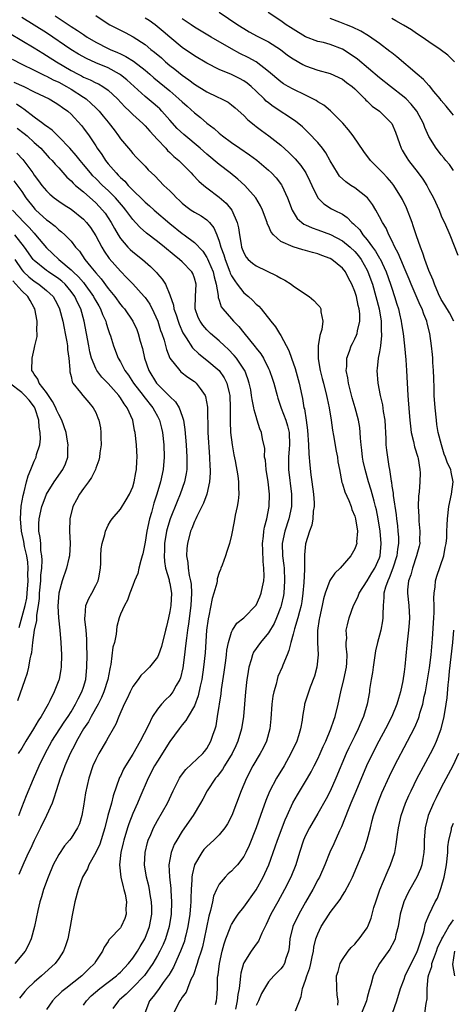
# Model space of a CAD drawing. Units: inches. Extents: x 2616000 to 2619000, y 1518000 to 1521000.
# Drawn here: x 2618233 to 2618303, y 1518482 to 1518642 of the extents above; entities that cross this region are included whole.
import ezdxf

# ---------------------------------------------------------------- set-up
doc = ezdxf.new("R2010")
doc.units = ezdxf.units.IN
doc.header["$MEASUREMENT"] = 0
doc.layers.add('LD26161518_2ft', color=254, linetype='Continuous')

msp = doc.modelspace()

# ---------------------------------------------------------------- linework, layer by layer
at = {"layer": 'LD26161518_2ft'}
for points, elevation in [([(2618265.03, 1518643.03), (2618268.03, 1518641), (2618269, 1518640.39), (2618269.87, 1518639.87), (2618271.16, 1518639.16), (2618273, 1518638.21), (2618274.94, 1518637), (2618276.1, 1518636.1), (2618277, 1518635.46), (2618278.56, 1518634.56), (2618279, 1518634.33), (2618281, 1518633.65), (2618283, 1518633.11), (2618285, 1518632.19), (2618285.66, 1518631.66), (2618286.55, 1518631), (2618287, 1518630.6), (2618288.63, 1518629), (2618288.8, 1518628.8), (2618289, 1518628.63), (2618289.82, 1518627.82), (2618290.98, 1518627), (2618293, 1518625.02), (2618293.59, 1518623.6), (2618294.23, 1518621.77), (2618294.48, 1518621), (2618294.67, 1518620.67), (2618295, 1518620.15), (2618295.43, 1518619.43), (2618295.71, 1518619), (2618297.28, 1518617), (2618298, 1518616), (2618298.66, 1518615), (2618299, 1518614.35), (2618299.76, 1518613), (2618300.66, 1518611), (2618301, 1518610.09), (2618301.34, 1518609.34), (2618301.52, 1518609), (2618302.4, 1518607), (2618303.7, 1518603.7)], 7952), ([(2618303, 1518617.38), (2618302.35, 1518618.35), (2618301.76, 1518619), (2618301.44, 1518619.44), (2618301, 1518619.94), (2618300.56, 1518620.56), (2618300.2, 1518621), (2618299, 1518622.91), (2618298.34, 1518624.34), (2618298.11, 1518625), (2618297.04, 1518627), (2618296.14, 1518628.14), (2618295.3, 1518629), (2618295, 1518629.27), (2618292.77, 1518631), (2618291, 1518632.4), (2618287.43, 1518635.43), (2618286.26, 1518636.26), (2618285, 1518637.04), (2618283, 1518637.8), (2618281.9, 1518638.1), (2618281, 1518638.3), (2618279, 1518639.02), (2618277, 1518640.26), (2618276.57, 1518640.57), (2618275.88, 1518641), (2618275, 1518641.66), (2618272.97, 1518643)], 7950), ([(2618264.4, 1518482.4), (2618264.55, 1518483), (2618264.61, 1518483.39), (2618264.72, 1518485), (2618264.76, 1518486.76), (2618264.79, 1518487), (2618264.83, 1518487.17), (2618265.06, 1518489), (2618265.51, 1518491), (2618265.81, 1518492.19), (2618266.09, 1518493), (2618266.77, 1518494.77), (2618266.88, 1518495.12), (2618267, 1518495.33), (2618267.64, 1518496.36), (2618268.1, 1518497), (2618269, 1518498.13), (2618271, 1518500.94), (2618272.15, 1518503), (2618272.43, 1518503.57), (2618273.06, 1518505), (2618274.09, 1518507.91), (2618274.44, 1518509), (2618275.71, 1518512.29), (2618276.03, 1518513), (2618276.97, 1518515.03), (2618277.69, 1518516.31), (2618279.34, 1518519), (2618279.94, 1518520.06), (2618280.43, 1518521), (2618281, 1518522.15), (2618281.39, 1518523), (2618281.87, 1518524.13), (2618282.28, 1518525), (2618283.13, 1518527), (2618283.59, 1518528.41), (2618283.82, 1518529), (2618284.31, 1518531), (2618284.73, 1518533), (2618285.2, 1518535), (2618285.62, 1518537), (2618285.68, 1518537.68), (2618285.75, 1518539), (2618285.61, 1518540.39), (2618285.61, 1518541), (2618285.68, 1518541.68), (2618285.61, 1518543), (2618285.83, 1518543.83), (2618286.07, 1518545), (2618286.8, 1518547), (2618287, 1518547.37), (2618287.53, 1518548.47), (2618287.69, 1518549), (2618289, 1518551), (2618289.75, 1518552.25), (2618290.23, 1518553), (2618291, 1518554.68), (2618291.11, 1518555), (2618291.25, 1518557), (2618291.08, 1518559), (2618290.77, 1518561), (2618290.49, 1518562.49), (2618290.37, 1518563), (2618290.12, 1518563.88), (2618289.67, 1518565.67), (2618289.22, 1518567), (2618288.66, 1518569), (2618288.37, 1518570.37), (2618288.26, 1518571), (2618288.15, 1518572.15), (2618288.03, 1518573), (2618287.91, 1518574.09), (2618287.87, 1518575), (2618287.79, 1518575.79), (2618287.58, 1518577), (2618287.06, 1518579), (2618286.59, 1518580.59), (2618285.96, 1518583), (2618285.85, 1518583.85), (2618285.61, 1518585), (2618285.68, 1518585.68), (2618285.71, 1518587), (2618286.14, 1518588.14), (2618286.42, 1518589), (2618286.61, 1518589.39), (2618287, 1518590.15), (2618287.27, 1518590.73), (2618287.37, 1518591), (2618287.43, 1518591.43), (2618287.82, 1518593), (2618287.81, 1518594.19), (2618287.71, 1518595), (2618287.55, 1518595.55), (2618287.25, 1518597), (2618287, 1518597.82), (2618286.51, 1518599), (2618285.99, 1518599.99), (2618285.47, 1518601), (2618285, 1518601.61), (2618283.28, 1518603), (2618283, 1518603.16), (2618281.63, 1518603.63), (2618281, 1518603.9), (2618280.11, 1518604.11), (2618279, 1518604.47), (2618278.57, 1518604.57), (2618277, 1518605.02), (2618275, 1518605.91), (2618273.8, 1518607), (2618273.43, 1518607.43), (2618273, 1518608.46), (2618272.81, 1518608.81), (2618272.77, 1518609), (2618272.02, 1518611), (2618271.7, 1518611.7), (2618270.94, 1518613), (2618269.16, 1518615), (2618268.02, 1518616.02), (2618266.79, 1518617), (2618265, 1518618.38), (2618263, 1518620.05), (2618261.92, 1518621), (2618259.25, 1518623.25), (2618258.22, 1518624.22), (2618257, 1518625.54), (2618255.73, 1518627), (2618255.36, 1518627.36), (2618255, 1518627.71), (2618254.31, 1518628.31), (2618253, 1518629.4), (2618250.06, 1518632.06), (2618249, 1518632.9), (2618248.86, 1518633), (2618247, 1518634.02), (2618245, 1518634.85), (2618243.51, 1518635.51), (2618242.22, 1518636.22), (2618240.98, 1518637), (2618237, 1518639.68), (2618235, 1518640.95), (2618233, 1518642.17)], 7962), ([(2618238.44, 1518642.44), (2618241, 1518640.72), (2618242.06, 1518640.06), (2618243, 1518639.4), (2618243.25, 1518639.25), (2618243.61, 1518639), (2618245, 1518638.18), (2618247, 1518637.17), (2618247.36, 1518637), (2618248.52, 1518636.52), (2618249, 1518636.27), (2618249.87, 1518635.87), (2618251.1, 1518635.1), (2618253, 1518633.67), (2618253.79, 1518633), (2618254.43, 1518632.43), (2618257, 1518630.29), (2618258.49, 1518629), (2618259, 1518628.5), (2618259.8, 1518627.8), (2618261, 1518626.72), (2618261.97, 1518625.97), (2618263, 1518625.06), (2618264.18, 1518624.18), (2618265, 1518623.44), (2618265.25, 1518623.25), (2618265.55, 1518623), (2618267, 1518621.92), (2618268.34, 1518621), (2618269.94, 1518619.94), (2618271.09, 1518619.09), (2618273, 1518617.48), (2618273.5, 1518617), (2618274.23, 1518616.23), (2618275.1, 1518615.1), (2618275.16, 1518615), (2618276.09, 1518613), (2618276.83, 1518611), (2618277, 1518610.7), (2618277.65, 1518609.65), (2618278.39, 1518609), (2618278.73, 1518608.73), (2618279, 1518608.62), (2618280.1, 1518608.1), (2618281, 1518607.81), (2618283.05, 1518607.05), (2618285, 1518606.03), (2618286.22, 1518605), (2618287, 1518604.27), (2618287.58, 1518603.58), (2618288.01, 1518603), (2618289, 1518601.26), (2618289.13, 1518601), (2618289.84, 1518599), (2618290.42, 1518597), (2618290.92, 1518595), (2618291.25, 1518593), (2618291.29, 1518591.29), (2618291.32, 1518591), (2618291.33, 1518590.67), (2618291.14, 1518589), (2618291, 1518588.04), (2618290.8, 1518587), (2618290.63, 1518585.37), (2618290.56, 1518585), (2618290.7, 1518583), (2618291.09, 1518581), (2618291.46, 1518579.46), (2618291.6, 1518578.4), (2618291.84, 1518577), (2618292.03, 1518573.97), (2618292.04, 1518573), (2618292.13, 1518572.13), (2618292.52, 1518569.48), (2618292.62, 1518569), (2618292.87, 1518567.13), (2618292.92, 1518566.92), (2618293, 1518566.32), (2618293.19, 1518565.19), (2618293.21, 1518564.79), (2618293.68, 1518561.68), (2618293.75, 1518561), (2618293.9, 1518559.9), (2618293.99, 1518559), (2618294.06, 1518558.06), (2618294.05, 1518557), (2618293.9, 1518556.1), (2618293.8, 1518555), (2618293.18, 1518553), (2618292.56, 1518551.44), (2618292.32, 1518551), (2618291.95, 1518549.95), (2618291.71, 1518549), (2618291.72, 1518548.28), (2618291.59, 1518547), (2618291.54, 1518545.54), (2618291.56, 1518545), (2618291.5, 1518544.5), (2618291.22, 1518543), (2618291, 1518542.16), (2618290.67, 1518541), (2618290.35, 1518539.65), (2618289.96, 1518537), (2618289.87, 1518536.13), (2618289.66, 1518535), (2618289.4, 1518533.4), (2618289.35, 1518533), (2618288.99, 1518531.01), (2618288.41, 1518529), (2618287.96, 1518528.04), (2618287.56, 1518527), (2618287, 1518525.9), (2618286.04, 1518523.96), (2618285.61, 1518523), (2618283.94, 1518519), (2618283, 1518516.93), (2618282.34, 1518515.66), (2618281, 1518513.31), (2618279.62, 1518511), (2618279, 1518509.77), (2618278.67, 1518509), (2618278.01, 1518507), (2618277.41, 1518505), (2618276.63, 1518503), (2618275.61, 1518501), (2618274.49, 1518499), (2618273.39, 1518497), (2618272.64, 1518495.36), (2618272.45, 1518495), (2618271.92, 1518493.92), (2618271.38, 1518492.62), (2618271, 1518492.13), (2618270.21, 1518491), (2618269, 1518489.12), (2618268.95, 1518489), (2618268.52, 1518487.48), (2618268.45, 1518487), (2618268.42, 1518486.42), (2618268.22, 1518485), (2618268.02, 1518483.98), (2618267.93, 1518483), (2618267.63, 1518481.63)], 7960), ([(2618245, 1518642.52), (2618247, 1518641.16), (2618247.28, 1518641), (2618249.75, 1518639.75), (2618251.06, 1518639.06), (2618253, 1518637.79), (2618253.95, 1518637), (2618254.54, 1518636.54), (2618255.63, 1518635.63), (2618256.33, 1518635), (2618257, 1518634.42), (2618257.81, 1518633.81), (2618259, 1518632.82), (2618260.09, 1518632.09), (2618261, 1518631.39), (2618263, 1518630.15), (2618264.67, 1518629.33), (2618265.38, 1518629), (2618266.44, 1518628.44), (2618267, 1518628.04), (2618267.57, 1518627.57), (2618269, 1518626.31), (2618269.63, 1518625.63), (2618270.39, 1518625), (2618270.72, 1518624.72), (2618271, 1518624.53), (2618271.87, 1518623.87), (2618273.04, 1518623.04), (2618275, 1518621.48), (2618276.3, 1518620.3), (2618277.3, 1518619.3), (2618278.23, 1518618.23), (2618279.06, 1518617), (2618279.69, 1518615.69), (2618280, 1518615), (2618281, 1518613), (2618281.98, 1518611.98), (2618283.22, 1518611.22), (2618283.62, 1518611), (2618285, 1518610.31), (2618285.78, 1518609.78), (2618286.49, 1518609), (2618286.79, 1518608.79), (2618287.78, 1518607.78), (2618288.29, 1518607), (2618289, 1518606.18), (2618289.86, 1518605), (2618290.36, 1518604.36), (2618291, 1518603.2), (2618291.08, 1518603.08), (2618292.08, 1518601), (2618292.8, 1518599), (2618293, 1518598.33), (2618293.44, 1518597), (2618293.79, 1518595.79), (2618294.05, 1518595), (2618294.22, 1518594.22), (2618294.53, 1518593), (2618294.58, 1518592.58), (2618294.84, 1518591), (2618295.04, 1518589), (2618295.25, 1518586.75), (2618295.39, 1518585), (2618295.61, 1518581), (2618295.8, 1518578.2), (2618295.89, 1518577), (2618296, 1518576), (2618296.13, 1518575), (2618296.49, 1518573.51), (2618296.67, 1518572.67), (2618297.19, 1518571), (2618297.24, 1518570.76), (2618297.55, 1518569), (2618297.56, 1518568.44), (2618297.53, 1518567), (2618297.4, 1518565.4), (2618297.31, 1518564.69), (2618297.27, 1518563), (2618297.38, 1518561.38), (2618297.37, 1518561), (2618297.39, 1518560.61), (2618297.55, 1518559), (2618297.5, 1518557.5), (2618297.51, 1518557), (2618297.42, 1518556.58), (2618296.99, 1518555), (2618296.32, 1518553), (2618296.06, 1518551.94), (2618295.69, 1518551), (2618295.53, 1518549.53), (2618295.51, 1518549), (2618295.74, 1518547), (2618295.85, 1518545), (2618295.81, 1518544.19), (2618295.7, 1518543), (2618295.52, 1518541.52), (2618295.45, 1518540.55), (2618295.12, 1518537.12), (2618295, 1518536.22), (2618294.78, 1518534.78), (2618294.4, 1518533), (2618294.05, 1518531.95), (2618293.82, 1518531), (2618292.99, 1518529), (2618291.99, 1518527), (2618290.9, 1518525), (2618289.85, 1518523), (2618288.88, 1518521), (2618287.15, 1518516.85), (2618286.35, 1518515), (2618285.9, 1518513.9), (2618284.83, 1518511.17), (2618284.51, 1518510.51), (2618283.59, 1518508.41), (2618282.96, 1518507.04), (2618282.14, 1518505), (2618281.25, 1518503), (2618281, 1518502.56), (2618280.19, 1518501), (2618279, 1518498.95), (2618277.9, 1518497), (2618276.97, 1518495.03), (2618276.48, 1518493), (2618276.37, 1518491.63), (2618276.26, 1518491), (2618275.82, 1518489.82), (2618275.58, 1518489), (2618275.36, 1518488.64), (2618275, 1518488.16), (2618273.85, 1518487), (2618273, 1518486.06), (2618272.33, 1518485), (2618271.85, 1518484.15), (2618271.37, 1518483), (2618271, 1518482.21)], 7958), ([(2618277.36, 1518481.36), (2618278.01, 1518483), (2618278.32, 1518483.68), (2618278.5, 1518485), (2618279, 1518486.35), (2618279.19, 1518487), (2618279.68, 1518488.32), (2618279.85, 1518489), (2618280.1, 1518490.1), (2618280.28, 1518491), (2618280.36, 1518491.64), (2618280.69, 1518493), (2618281, 1518493.82), (2618281.56, 1518495), (2618282.82, 1518497), (2618283, 1518497.28), (2618284.62, 1518499.38), (2618285, 1518500.03), (2618285.4, 1518500.6), (2618286.16, 1518502.16), (2618286.6, 1518503), (2618287.34, 1518504.66), (2618288.31, 1518507), (2618288.5, 1518507.5), (2618289, 1518509), (2618289.52, 1518511), (2618289.83, 1518512.17), (2618290.02, 1518513), (2618290.7, 1518515), (2618291.37, 1518516.63), (2618292.63, 1518519.37), (2618293.44, 1518521), (2618295.54, 1518525), (2618296.7, 1518527.3), (2618297.3, 1518528.7), (2618297.41, 1518529), (2618297.55, 1518529.55), (2618298.02, 1518531), (2618298.26, 1518532.26), (2618298.43, 1518533), (2618299.09, 1518536.91), (2618299.36, 1518539), (2618299.6, 1518541.6), (2618299.79, 1518545), (2618299.83, 1518545.83), (2618299.84, 1518547), (2618299.81, 1518548.19), (2618299.85, 1518549), (2618300.01, 1518550.01), (2618300.09, 1518551), (2618300.28, 1518551.72), (2618301.4, 1518555), (2618301.65, 1518556.35), (2618301.82, 1518557), (2618301.91, 1518557.91), (2618301.93, 1518559), (2618301.99, 1518559.99), (2618302, 1518561), (2618302.25, 1518563), (2618302.65, 1518565), (2618302.93, 1518567), (2618302.59, 1518568.59), (2618302.56, 1518569), (2618302.01, 1518570.01), (2618301.72, 1518571), (2618301.49, 1518571.49), (2618301.03, 1518573), (2618300.51, 1518575), (2618300.3, 1518576.3), (2618300.21, 1518577), (2618300.01, 1518579), (2618299.88, 1518581), (2618299.83, 1518582.17), (2618299.8, 1518583.8), (2618299.75, 1518585), (2618299.66, 1518586.34), (2618299.64, 1518587), (2618299.6, 1518587.6), (2618299.45, 1518589), (2618299.16, 1518591), (2618298.71, 1518592.71), (2618298.66, 1518593), (2618298.16, 1518594.16), (2618297.89, 1518595), (2618297.6, 1518595.6), (2618296.12, 1518599), (2618295.8, 1518599.8), (2618295, 1518601.7), (2618294.63, 1518602.63), (2618294.44, 1518603), (2618294.04, 1518604.04), (2618293.49, 1518605), (2618293, 1518606.05), (2618292.51, 1518607), (2618292.05, 1518608.05), (2618291.47, 1518609), (2618291, 1518609.91), (2618290.4, 1518611), (2618289.88, 1518611.88), (2618289.03, 1518613), (2618287, 1518614.61), (2618286.37, 1518615), (2618285.55, 1518615.55), (2618284.5, 1518616.5), (2618284.16, 1518617), (2618283, 1518618.97), (2618282.29, 1518620.29), (2618281.74, 1518621), (2618281, 1518621.92), (2618279.5, 1518623.5), (2618279, 1518623.97), (2618278.49, 1518624.49), (2618277.37, 1518625.37), (2618273.76, 1518627.76), (2618273, 1518628.35), (2618272.64, 1518628.64), (2618272.32, 1518629), (2618271, 1518630.26), (2618270.19, 1518631), (2618269.54, 1518631.54), (2618269, 1518631.9), (2618268.28, 1518632.28), (2618267, 1518632.92), (2618265, 1518633.77), (2618263, 1518634.78), (2618261, 1518635.95), (2618259, 1518637.31), (2618257, 1518638.97), (2618255.92, 1518639.92), (2618254.63, 1518641), (2618253.67, 1518641.67), (2618253, 1518642.09)], 7956), ([(2618303.06, 1518593), (2618302.34, 1518594.34), (2618301.61, 1518595.61), (2618301, 1518596.54), (2618300.57, 1518597.43), (2618299.89, 1518599), (2618299.67, 1518599.67), (2618299, 1518601.21), (2618298.37, 1518603), (2618298.03, 1518604.03), (2618297.63, 1518605), (2618297, 1518606.81), (2618296.47, 1518608.47), (2618296.27, 1518609), (2618295.36, 1518611.36), (2618294.71, 1518612.71), (2618294.55, 1518613), (2618293.31, 1518615), (2618293, 1518615.39), (2618292.26, 1518616.26), (2618291.51, 1518617), (2618291, 1518617.55), (2618289.51, 1518619), (2618288.46, 1518620.46), (2618286.7, 1518623), (2618285.98, 1518623.98), (2618285.03, 1518625.04), (2618283.05, 1518627.05), (2618281.97, 1518627.97), (2618281, 1518628.52), (2618280.72, 1518628.72), (2618280.21, 1518629), (2618279, 1518629.61), (2618277, 1518630.56), (2618276.21, 1518631), (2618275.45, 1518631.45), (2618275, 1518631.75), (2618273, 1518633.41), (2618270.99, 1518634.99), (2618269.72, 1518635.72), (2618268.36, 1518636.36), (2618267, 1518637.08), (2618263.68, 1518639), (2618261, 1518640.62), (2618260.46, 1518641), (2618259, 1518641.94)], 7954), ([(2618303, 1518626.38), (2618302.71, 1518626.71), (2618301.81, 1518627.81), (2618301, 1518628.74), (2618300.81, 1518629), (2618299.82, 1518630.18), (2618299.09, 1518631.09), (2618299, 1518631.16), (2618298.14, 1518632.14), (2618297.1, 1518633), (2618293.82, 1518635.82), (2618293, 1518636.43), (2618292.69, 1518636.69), (2618291, 1518637.95), (2618289.2, 1518639.2), (2618287.96, 1518639.96), (2618286.63, 1518640.63), (2618285.62, 1518641), (2618284.57, 1518641.43), (2618283, 1518642.03)], 7948), ([(2618303.17, 1518635), (2618302.06, 1518636.06), (2618300.81, 1518637), (2618299, 1518638.23), (2618297.92, 1518639), (2618297, 1518639.59), (2618296.16, 1518640.16), (2618294.91, 1518640.91), (2618293.65, 1518641.65), (2618293, 1518641.99)], 7946), ([(2618231, 1518639.66), (2618235, 1518637.28), (2618236.4, 1518636.4), (2618237, 1518636.04), (2618238.61, 1518635), (2618241, 1518633.6), (2618242.12, 1518633), (2618242.71, 1518632.71), (2618243, 1518632.54), (2618244.1, 1518632.1), (2618245, 1518631.61), (2618245.42, 1518631.42), (2618246.14, 1518631), (2618247, 1518630.39), (2618248.51, 1518629), (2618249.7, 1518627.7), (2618250.48, 1518627), (2618251, 1518626.48), (2618252.62, 1518625), (2618253, 1518624.63), (2618253.76, 1518623.76), (2618255, 1518622.4), (2618256.35, 1518621), (2618256.65, 1518620.65), (2618257, 1518620.33), (2618257.68, 1518619.68), (2618258.45, 1518619), (2618260.44, 1518617), (2618260.71, 1518616.71), (2618261.69, 1518615.69), (2618262.51, 1518615), (2618263, 1518614.61), (2618265, 1518613.1), (2618266.13, 1518612.12), (2618267.03, 1518611), (2618267.93, 1518609), (2618268.13, 1518608.13), (2618268.29, 1518607), (2618268.56, 1518605.44), (2618268.64, 1518605), (2618269, 1518604.05), (2618269.39, 1518603.39), (2618269.73, 1518603), (2618270.41, 1518602.41), (2618271, 1518601.96), (2618274.36, 1518600.36), (2618275, 1518599.97), (2618275.65, 1518599.65), (2618276.65, 1518599), (2618277, 1518598.74), (2618277.84, 1518598.16), (2618279.58, 1518597), (2618280.35, 1518596.35), (2618281, 1518595.63), (2618281.31, 1518595.31), (2618281.49, 1518595), (2618281.49, 1518594.51), (2618281.83, 1518593), (2618281.65, 1518591.65), (2618281.44, 1518591), (2618281.31, 1518590.69), (2618281.07, 1518589), (2618281.06, 1518586.94), (2618281.38, 1518585), (2618281.72, 1518583.72), (2618281.89, 1518583), (2618282.39, 1518581), (2618282.49, 1518580.49), (2618282.82, 1518579), (2618283.14, 1518577), (2618283.35, 1518575.35), (2618283.52, 1518574.48), (2618283.96, 1518571.96), (2618284.16, 1518571), (2618284.26, 1518570.26), (2618284.49, 1518569), (2618284.91, 1518566.91), (2618285, 1518566.66), (2618285.37, 1518565.37), (2618286, 1518564), (2618286.4, 1518563), (2618286.53, 1518562.53), (2618287, 1518561.46), (2618287.13, 1518561), (2618287.41, 1518559), (2618287.28, 1518557.28), (2618287.3, 1518557), (2618287.23, 1518556.77), (2618287, 1518556.16), (2618286.36, 1518555), (2618284.62, 1518553), (2618283.78, 1518552.22), (2618282.97, 1518551.03), (2618282.2, 1518549), (2618281.93, 1518548.07), (2618281.72, 1518547), (2618281.27, 1518545), (2618281.24, 1518544.76), (2618280.93, 1518542.93), (2618280.92, 1518541), (2618281.03, 1518539), (2618280.82, 1518537), (2618280.44, 1518535.56), (2618279.77, 1518533.77), (2618278.84, 1518531), (2618278.82, 1518530.82), (2618278.49, 1518529), (2618278.44, 1518528.44), (2618278.19, 1518527), (2618277.86, 1518525.86), (2618277.58, 1518525), (2618276.64, 1518523), (2618275.52, 1518521), (2618274.3, 1518519), (2618273.15, 1518516.85), (2618272.57, 1518515.43), (2618271.73, 1518513), (2618271, 1518510.97), (2618269.87, 1518508.13), (2618269.34, 1518507), (2618269, 1518506.34), (2618267.95, 1518505), (2618267.51, 1518504.49), (2618267, 1518503.96), (2618266.48, 1518503.52), (2618265.95, 1518503), (2618265, 1518501.86), (2618264.58, 1518501), (2618264.1, 1518499.9), (2618263.91, 1518499), (2618263.6, 1518497.6), (2618263.32, 1518496.68), (2618262.59, 1518493), (2618262.3, 1518491.7), (2618262.08, 1518491), (2618261.6, 1518489.6), (2618261.43, 1518489), (2618260.82, 1518487.18), (2618260.42, 1518486.42), (2618259.86, 1518485), (2618259.63, 1518484.37), (2618259, 1518483.57), (2618258.8, 1518483.2), (2618258.63, 1518483), (2618257.62, 1518481)], 7964), ([(2618231.44, 1518635.44), (2618233, 1518634.63), (2618235, 1518633.66), (2618236.76, 1518632.76), (2618237, 1518632.66), (2618238.08, 1518632.08), (2618239, 1518631.68), (2618240.28, 1518631), (2618241, 1518630.58), (2618243, 1518629.3), (2618243.44, 1518629), (2618244.27, 1518628.27), (2618245, 1518627.55), (2618245.29, 1518627.29), (2618245.55, 1518627), (2618246.21, 1518626.21), (2618247, 1518625.21), (2618247.19, 1518625), (2618247.96, 1518623.96), (2618248.7, 1518623), (2618249, 1518622.55), (2618250.64, 1518620.64), (2618251, 1518620.18), (2618251.56, 1518619.56), (2618253, 1518618.08), (2618253.52, 1518617.52), (2618254.04, 1518617), (2618254.55, 1518616.55), (2618256.06, 1518615), (2618257, 1518614.12), (2618257.56, 1518613.56), (2618258.07, 1518613), (2618258.56, 1518612.56), (2618259, 1518612.12), (2618259.61, 1518611.61), (2618260.47, 1518611), (2618261, 1518610.65), (2618262.06, 1518610.06), (2618263, 1518609.42), (2618263.42, 1518609), (2618264.14, 1518608.14), (2618264.6, 1518607), (2618265, 1518605.94), (2618265.27, 1518605), (2618265.75, 1518603.75), (2618265.95, 1518603), (2618266.74, 1518601), (2618266.8, 1518600.79), (2618267, 1518600.36), (2618267.52, 1518599.52), (2618267.93, 1518599), (2618269, 1518597.61), (2618269.74, 1518597), (2618270.41, 1518596.41), (2618271, 1518595.78), (2618271.43, 1518595.43), (2618271.79, 1518595), (2618273.38, 1518593), (2618274.12, 1518592.12), (2618274.79, 1518591), (2618275, 1518590.67), (2618276.28, 1518588.28), (2618276.73, 1518587), (2618277.34, 1518585.34), (2618277.98, 1518583), (2618278.38, 1518581), (2618278.51, 1518580.51), (2618278.75, 1518579), (2618278.81, 1518578.81), (2618279.1, 1518577), (2618279.34, 1518575.34), (2618279.5, 1518573), (2618279.54, 1518571.54), (2618279.71, 1518569.71), (2618279.89, 1518568.11), (2618280.05, 1518567), (2618280.29, 1518565), (2618280.39, 1518563.61), (2618280.39, 1518563), (2618280.26, 1518562.26), (2618280.21, 1518561), (2618280.04, 1518559.96), (2618279.66, 1518559), (2618279.02, 1518556.98), (2618278.84, 1518555.16), (2618278.86, 1518554.86), (2618278.82, 1518552.82), (2618278.72, 1518550.72), (2618278.58, 1518549), (2618278.38, 1518547.62), (2618278.27, 1518547), (2618278, 1518546), (2618277.77, 1518545), (2618277.22, 1518543.22), (2618277, 1518542.34), (2618276.61, 1518541), (2618276.32, 1518539.68), (2618276.01, 1518539), (2618275.32, 1518537.32), (2618275.21, 1518537), (2618274.54, 1518535.46), (2618274.4, 1518535), (2618274.22, 1518534.22), (2618273.85, 1518533), (2618273.71, 1518532.29), (2618273.55, 1518531), (2618273.39, 1518528.61), (2618273.22, 1518527), (2618272.65, 1518525), (2618272.11, 1518523.89), (2618271.66, 1518523), (2618270.48, 1518521), (2618269.41, 1518519), (2618268.57, 1518517), (2618267.84, 1518515), (2618267.06, 1518513), (2618266.35, 1518511.65), (2618265.91, 1518511), (2618265, 1518509.85), (2618264.16, 1518509), (2618263, 1518507.96), (2618262.54, 1518507.46), (2618262.2, 1518507), (2618261, 1518505), (2618260.6, 1518503.4), (2618260.57, 1518503), (2618260.59, 1518502.59), (2618260.48, 1518501), (2618260.41, 1518499.59), (2618260.42, 1518499), (2618260.38, 1518498.38), (2618260.25, 1518497), (2618259.94, 1518495), (2618259.59, 1518493.59), (2618259.46, 1518493), (2618259.36, 1518492.64), (2618258.75, 1518491), (2618258.51, 1518490.51), (2618257.58, 1518488.42), (2618256.84, 1518487.16), (2618256.73, 1518487), (2618255.93, 1518485.93), (2618255.16, 1518484.84), (2618254.3, 1518483.7), (2618253.71, 1518483), (2618252.95, 1518481)], 7966), ([(2618231.73, 1518631.73), (2618233.32, 1518631), (2618235, 1518630.16), (2618237.44, 1518629), (2618238.43, 1518628.43), (2618239, 1518628.06), (2618239.6, 1518627.6), (2618240.47, 1518627), (2618241, 1518626.51), (2618242.68, 1518624.68), (2618243, 1518624.27), (2618243.93, 1518623), (2618245, 1518621.4), (2618245.24, 1518621), (2618245.97, 1518619.97), (2618246.57, 1518619), (2618247, 1518618.47), (2618248.28, 1518617), (2618248.65, 1518616.65), (2618249, 1518616.28), (2618249.69, 1518615.69), (2618250.27, 1518615), (2618251, 1518614.24), (2618252.63, 1518612.63), (2618253, 1518612.25), (2618253.69, 1518611.69), (2618254.46, 1518611), (2618257, 1518608.8), (2618259, 1518607.21), (2618259.32, 1518607), (2618261, 1518605.76), (2618262.33, 1518604.33), (2618263, 1518603.34), (2618263.12, 1518603.12), (2618263.28, 1518602.72), (2618264.02, 1518601), (2618264.18, 1518600.18), (2618264.53, 1518599), (2618264.83, 1518597.17), (2618264.84, 1518596.84), (2618265, 1518596.41), (2618265.35, 1518595.35), (2618265.62, 1518595), (2618267, 1518593.39), (2618267.35, 1518593), (2618268.17, 1518592.17), (2618269, 1518591.12), (2618270.86, 1518588.86), (2618271, 1518588.65), (2618271.74, 1518587.74), (2618272.18, 1518587), (2618273, 1518585.35), (2618273.17, 1518585), (2618273.64, 1518583.64), (2618273.84, 1518583), (2618274.38, 1518581), (2618274.53, 1518580.53), (2618275.08, 1518578.92), (2618275.81, 1518577), (2618276.08, 1518576.08), (2618276.34, 1518575), (2618276.42, 1518573), (2618276.35, 1518572.35), (2618276.24, 1518571), (2618276.22, 1518570.22), (2618276.24, 1518569), (2618276.75, 1518565), (2618276.71, 1518563), (2618276.27, 1518561), (2618275.64, 1518559), (2618275.24, 1518557), (2618275.29, 1518555), (2618275.48, 1518553.48), (2618275.52, 1518553), (2618275.61, 1518551), (2618275.47, 1518549), (2618275.41, 1518548.59), (2618275.07, 1518547), (2618275, 1518546.79), (2618274.32, 1518545), (2618273.92, 1518544.09), (2618273, 1518542.54), (2618271.72, 1518541), (2618270.59, 1518539.41), (2618270.41, 1518539), (2618270.2, 1518538.2), (2618269.81, 1518537), (2618269.61, 1518535.61), (2618269.5, 1518535), (2618269.29, 1518533), (2618268.94, 1518529), (2618268.64, 1518527), (2618268.04, 1518525), (2618267.72, 1518524.28), (2618267.09, 1518523), (2618265.88, 1518521), (2618265.57, 1518520.43), (2618264.7, 1518519.3), (2618264.43, 1518519), (2618263.04, 1518517), (2618262.35, 1518515.65), (2618261.99, 1518515), (2618260.78, 1518513), (2618259, 1518510.43), (2618258.12, 1518509), (2618257.73, 1518508.27), (2618257.22, 1518507), (2618257, 1518505.86), (2618256.86, 1518505), (2618256.93, 1518503.07), (2618257.16, 1518501.16), (2618257.17, 1518500.83), (2618257.29, 1518499), (2618257.21, 1518497), (2618256.9, 1518495), (2618256.28, 1518493), (2618255.91, 1518492.09), (2618255.37, 1518491), (2618255, 1518490.31), (2618254.25, 1518489), (2618252.9, 1518487.1), (2618251, 1518485.14), (2618250.83, 1518485), (2618249.93, 1518484.07), (2618248.85, 1518483.15), (2618248.66, 1518483), (2618247.75, 1518481.75)], 7968), ([(2618243, 1518482.25), (2618243.48, 1518483), (2618244.23, 1518483.77), (2618245.67, 1518485), (2618248.34, 1518487), (2618248.67, 1518487.33), (2618249, 1518487.6), (2618250.33, 1518489), (2618251, 1518489.87), (2618251.74, 1518491), (2618252.2, 1518491.8), (2618252.94, 1518493), (2618253, 1518493.14), (2618253.72, 1518495), (2618254.07, 1518497), (2618254.07, 1518498.07), (2618254.03, 1518499), (2618253.81, 1518500.19), (2618253.7, 1518501), (2618253.58, 1518501.58), (2618253.22, 1518503), (2618252.91, 1518505), (2618253.01, 1518507), (2618253.4, 1518508.6), (2618253.52, 1518509), (2618253.93, 1518509.93), (2618254.36, 1518511), (2618255, 1518512.19), (2618256.63, 1518515), (2618257.57, 1518517), (2618258.15, 1518518.15), (2618258.55, 1518519), (2618258.72, 1518519.28), (2618259.58, 1518520.42), (2618262.33, 1518523), (2618262.64, 1518523.36), (2618263, 1518523.84), (2618263.66, 1518525), (2618263.98, 1518525.98), (2618264.34, 1518527), (2618264.49, 1518527.51), (2618264.76, 1518529), (2618265.31, 1518532.69), (2618265.38, 1518533.38), (2618265.8, 1518536.2), (2618266.06, 1518538.06), (2618266.18, 1518539), (2618266.24, 1518539.76), (2618266.5, 1518541), (2618267, 1518542.66), (2618267.17, 1518543), (2618267.88, 1518544.12), (2618269, 1518545.01), (2618270.99, 1518547.01), (2618271.61, 1518548.39), (2618271.83, 1518549), (2618272.01, 1518550.01), (2618272.23, 1518551), (2618272.29, 1518551.71), (2618272.26, 1518553), (2618272.11, 1518554.11), (2618272.08, 1518555.92), (2618272.04, 1518557), (2618272.2, 1518558.2), (2618272.26, 1518559), (2618272.34, 1518559.66), (2618272.71, 1518561), (2618273.09, 1518563), (2618273.15, 1518565), (2618272.94, 1518567), (2618272.61, 1518569), (2618272.5, 1518570.5), (2618272.37, 1518571), (2618272.39, 1518572.39), (2618272.03, 1518573.97), (2618271.87, 1518575), (2618271.59, 1518575.59), (2618271.19, 1518577), (2618271, 1518577.56), (2618270.67, 1518578.67), (2618270.64, 1518579), (2618270.33, 1518580.33), (2618270.27, 1518581), (2618270.12, 1518581.88), (2618269.88, 1518583), (2618269.67, 1518583.67), (2618269.14, 1518585), (2618269.09, 1518585.09), (2618267.79, 1518587), (2618267.44, 1518587.44), (2618266.47, 1518588.46), (2618265.87, 1518589), (2618265, 1518589.82), (2618263.6, 1518591), (2618263, 1518591.59), (2618262.36, 1518592.36), (2618261.92, 1518593), (2618261.62, 1518593.62), (2618261.12, 1518595), (2618261.11, 1518595.11), (2618261.15, 1518597), (2618261.28, 1518599), (2618261, 1518599.97), (2618260.72, 1518600.72), (2618260.56, 1518601), (2618259, 1518602.61), (2618258.58, 1518603), (2618257.69, 1518603.69), (2618256.15, 1518605), (2618255, 1518605.93), (2618253.25, 1518607.25), (2618252.17, 1518608.17), (2618251.43, 1518609), (2618251, 1518609.45), (2618249.88, 1518611), (2618249.48, 1518611.48), (2618248.18, 1518613), (2618247, 1518614.18), (2618246.11, 1518615), (2618245, 1518616.11), (2618244.54, 1518616.54), (2618244.12, 1518617), (2618243, 1518618.35), (2618242.45, 1518619), (2618241.83, 1518619.83), (2618240.79, 1518621), (2618239, 1518622.88), (2618237.92, 1518623.92), (2618237, 1518624.56), (2618236.76, 1518624.76), (2618236.4, 1518625), (2618235, 1518626.04), (2618233.33, 1518627.33), (2618233, 1518627.54), (2618232.15, 1518628.15)], 7970), ([(2618232.26, 1518624.26), (2618233.4, 1518623.4), (2618233.87, 1518623), (2618235, 1518621.95), (2618236.07, 1518621), (2618237.46, 1518619.46), (2618237.92, 1518619), (2618238.41, 1518618.41), (2618239, 1518617.81), (2618240.32, 1518616.32), (2618241, 1518615.74), (2618241.34, 1518615.34), (2618241.73, 1518615), (2618243, 1518613.93), (2618245, 1518612.15), (2618246.11, 1518611), (2618246.5, 1518610.5), (2618247.5, 1518609), (2618248.02, 1518608.02), (2618248.62, 1518607), (2618249, 1518606.41), (2618250.22, 1518605), (2618250.6, 1518604.6), (2618251, 1518604.25), (2618252.6, 1518603), (2618253.87, 1518601.87), (2618254.87, 1518600.87), (2618255, 1518600.7), (2618255.79, 1518599.79), (2618256.29, 1518599), (2618257, 1518597.3), (2618257.6, 1518595.6), (2618257.66, 1518595), (2618258.02, 1518594.02), (2618258.34, 1518593), (2618258.51, 1518592.51), (2618259.14, 1518591.14), (2618259.66, 1518590.34), (2618260.67, 1518588.67), (2618261.7, 1518587.7), (2618263, 1518586.72), (2618265.02, 1518585), (2618265.84, 1518583.84), (2618266.26, 1518583), (2618266.6, 1518581.4), (2618266.71, 1518581), (2618266.76, 1518579), (2618266.76, 1518576.76), (2618266.86, 1518575), (2618267.09, 1518573), (2618267.36, 1518571.36), (2618267.59, 1518570.41), (2618268.05, 1518567.95), (2618268.16, 1518567), (2618268.14, 1518566.14), (2618268.18, 1518565), (2618268.08, 1518563.92), (2618267.9, 1518563), (2618267.58, 1518561.58), (2618267.43, 1518560.57), (2618267, 1518558.37), (2618266.66, 1518557), (2618266.27, 1518555.73), (2618266.02, 1518555), (2618265.49, 1518553.49), (2618265.3, 1518553), (2618265.2, 1518552.8), (2618265, 1518552.31), (2618264.7, 1518551.3), (2618264.67, 1518551), (2618264.61, 1518550.61), (2618264.16, 1518549), (2618263.87, 1518548.13), (2618263.32, 1518545.32), (2618263.2, 1518544.8), (2618262.96, 1518542.96), (2618262.71, 1518539.29), (2618262.49, 1518537), (2618262.18, 1518535), (2618261.93, 1518533.93), (2618261.62, 1518532.38), (2618261, 1518530.75), (2618259.96, 1518529), (2618259.62, 1518528.38), (2618259, 1518527.65), (2618258.5, 1518527), (2618257, 1518524.94), (2618255, 1518521.77), (2618254.54, 1518521), (2618253.5, 1518519), (2618252.13, 1518515.87), (2618251.78, 1518515), (2618251, 1518513.31), (2618250.36, 1518511.64), (2618250.15, 1518511), (2618249.56, 1518509), (2618249.46, 1518508.54), (2618249.07, 1518507), (2618248.86, 1518505), (2618249.08, 1518503), (2618249.42, 1518501.42), (2618249.56, 1518501), (2618249.77, 1518500.23), (2618249.98, 1518499), (2618249.88, 1518497.88), (2618249.94, 1518497), (2618249.69, 1518496.31), (2618249.12, 1518495), (2618249, 1518494.82), (2618247.3, 1518493), (2618247.14, 1518492.86), (2618247, 1518492.59), (2618246.35, 1518491.65), (2618246.1, 1518491), (2618245, 1518489.39), (2618244.77, 1518489), (2618243.85, 1518488.15), (2618243, 1518487.27), (2618242.72, 1518487), (2618240.14, 1518485), (2618239.51, 1518484.49), (2618239, 1518484), (2618238.47, 1518483.53), (2618237.96, 1518483), (2618237, 1518481.56)], 7972), ([(2618232.22, 1518620.22), (2618233.17, 1518619.17), (2618234.78, 1518617), (2618235, 1518616.67), (2618235.73, 1518615.73), (2618236.27, 1518615), (2618237, 1518614.1), (2618237.56, 1518613.56), (2618238.23, 1518613), (2618239, 1518612.43), (2618239.85, 1518611.85), (2618241, 1518611.14), (2618243, 1518609.55), (2618243.5, 1518609), (2618244.15, 1518608.15), (2618245, 1518606.81), (2618245.96, 1518605), (2618246.35, 1518604.35), (2618247.17, 1518603.17), (2618249, 1518601.08), (2618250.05, 1518600.05), (2618251.03, 1518599.03), (2618252.87, 1518597), (2618253, 1518596.83), (2618253.75, 1518595.75), (2618254.42, 1518594.42), (2618255.05, 1518593), (2618255.51, 1518591.51), (2618255.72, 1518591), (2618256.07, 1518589.93), (2618256.45, 1518588.45), (2618257.02, 1518587.02), (2618258.61, 1518585), (2618258.81, 1518584.81), (2618259.95, 1518583.95), (2618261, 1518583.22), (2618261.27, 1518583), (2618261.91, 1518582.09), (2618262.73, 1518581), (2618262.81, 1518580.81), (2618263.09, 1518579.09), (2618263.16, 1518575), (2618263.43, 1518571), (2618263.48, 1518569.48), (2618263.52, 1518569), (2618263.53, 1518568.47), (2618263.44, 1518567), (2618263.01, 1518564.99), (2618262.46, 1518563.54), (2618261.37, 1518561.37), (2618261.2, 1518561), (2618261, 1518560.56), (2618260.56, 1518559.44), (2618260.38, 1518559), (2618259.85, 1518557), (2618259.78, 1518556.22), (2618259.72, 1518555), (2618259.94, 1518553.94), (2618259.99, 1518553), (2618260.15, 1518551.85), (2618260.37, 1518551), (2618260.45, 1518550.45), (2618260.52, 1518549), (2618260.39, 1518547), (2618260.01, 1518543.99), (2618259.86, 1518543), (2618259.69, 1518541.69), (2618259.57, 1518540.43), (2618259.4, 1518539), (2618259.11, 1518536.89), (2618258.72, 1518535.28), (2618258.6, 1518535), (2618258.04, 1518534.04), (2618257.5, 1518533), (2618257, 1518532.37), (2618256.28, 1518531.72), (2618255.64, 1518531), (2618255, 1518530.22), (2618254.2, 1518529), (2618253.49, 1518527.49), (2618252.21, 1518525), (2618251, 1518522.93), (2618249.8, 1518521), (2618249.52, 1518520.48), (2618249, 1518519.37), (2618248.87, 1518519.13), (2618247.83, 1518516.17), (2618247.53, 1518515), (2618246.97, 1518513), (2618246.45, 1518511), (2618245.64, 1518508.36), (2618245, 1518506.98), (2618243.87, 1518505), (2618243.65, 1518504.35), (2618243, 1518503.29), (2618242.84, 1518503), (2618242.14, 1518501), (2618241.61, 1518499), (2618241.16, 1518496.84), (2618240.83, 1518495), (2618240.45, 1518493), (2618240.11, 1518491.89), (2618239.78, 1518491), (2618239, 1518489.82), (2618238.41, 1518489), (2618236.18, 1518487), (2618235, 1518486), (2618233.92, 1518485), (2618233.49, 1518484.51), (2618232.61, 1518483.39)], 7974), ([(2618231.72, 1518615.72), (2618233, 1518613.98), (2618233.66, 1518613), (2618235, 1518611.28), (2618235.14, 1518611.14), (2618235.27, 1518611), (2618237, 1518609.43), (2618237.26, 1518609.26), (2618238.4, 1518608.4), (2618239, 1518607.81), (2618239.47, 1518607.47), (2618239.99, 1518607), (2618241, 1518605.95), (2618241.73, 1518605), (2618242.35, 1518604.35), (2618243.23, 1518603), (2618244.18, 1518601.82), (2618245, 1518600.83), (2618245.88, 1518599.88), (2618247, 1518598.31), (2618248.08, 1518597), (2618249, 1518595.73), (2618249.35, 1518595.35), (2618249.64, 1518595), (2618251.01, 1518593), (2618251.64, 1518591.64), (2618251.88, 1518591), (2618252.2, 1518589.8), (2618252.56, 1518588.56), (2618252.91, 1518587), (2618253.61, 1518585), (2618254.84, 1518583), (2618255, 1518582.8), (2618256.86, 1518581), (2618257, 1518580.83), (2618257.95, 1518579.95), (2618258.51, 1518579), (2618259, 1518577.65), (2618259.2, 1518577), (2618259.45, 1518575.45), (2618259.65, 1518573), (2618259.77, 1518571), (2618259.74, 1518569.74), (2618259.74, 1518569), (2618259.66, 1518568.34), (2618259.41, 1518567), (2618258.7, 1518565), (2618258.19, 1518563.81), (2618257.06, 1518561), (2618257, 1518560.83), (2618256.59, 1518559.41), (2618256.49, 1518559), (2618256.16, 1518557), (2618256.14, 1518555.86), (2618256.09, 1518555), (2618256.12, 1518554.12), (2618256.33, 1518553), (2618256.88, 1518551.12), (2618256.91, 1518550.91), (2618257, 1518550.52), (2618257.25, 1518549), (2618257.15, 1518547), (2618257, 1518546.01), (2618256.78, 1518545), (2618256.44, 1518543.56), (2618256.32, 1518543), (2618255.66, 1518540.34), (2618255.18, 1518539), (2618255, 1518538.59), (2618253.73, 1518537), (2618253, 1518536.32), (2618252.33, 1518535.67), (2618251.85, 1518535), (2618251, 1518533.89), (2618250.56, 1518533), (2618250.09, 1518531.91), (2618249.6, 1518531), (2618248.74, 1518529), (2618248.25, 1518527.75), (2618247.8, 1518527), (2618247, 1518525.61), (2618246.67, 1518525), (2618245.5, 1518523), (2618245, 1518522.03), (2618244.54, 1518521), (2618243.85, 1518519), (2618243.33, 1518516.67), (2618243, 1518514.47), (2618242.74, 1518513), (2618242.34, 1518511.66), (2618242.06, 1518511), (2618241, 1518509.31), (2618240.76, 1518509), (2618239.92, 1518508.08), (2618239, 1518506.69), (2618238.12, 1518505), (2618237.27, 1518503), (2618236.54, 1518501), (2618236.21, 1518499.79), (2618235.94, 1518499), (2618235.61, 1518497.61), (2618235.08, 1518495), (2618234.55, 1518493), (2618234.06, 1518491.94), (2618233.56, 1518491), (2618231.88, 1518489)], 7976), ([(2618231.5, 1518611), (2618233.37, 1518609), (2618234.19, 1518608.19), (2618235, 1518607.24), (2618235.24, 1518607), (2618237, 1518604.88), (2618237.98, 1518603.98), (2618238.99, 1518603), (2618241, 1518601.34), (2618241.33, 1518601), (2618242.2, 1518600.2), (2618243, 1518599.26), (2618243.13, 1518599.13), (2618244.65, 1518597), (2618244.76, 1518596.76), (2618245, 1518596.33), (2618245.48, 1518595.48), (2618245.78, 1518595), (2618246.1, 1518594.1), (2618246.62, 1518593), (2618246.68, 1518592.68), (2618247, 1518591.65), (2618247.16, 1518591.16), (2618247.24, 1518591), (2618247.38, 1518590.62), (2618247.87, 1518589), (2618248.65, 1518587), (2618249, 1518586.43), (2618249.72, 1518585), (2618250.28, 1518584.28), (2618251.12, 1518583), (2618252.67, 1518581), (2618252.8, 1518580.8), (2618254.26, 1518579), (2618254.5, 1518578.5), (2618255, 1518577.63), (2618255.34, 1518577), (2618255.68, 1518575.68), (2618255.83, 1518575), (2618256.03, 1518573), (2618256.09, 1518571), (2618255.94, 1518569), (2618255.51, 1518567), (2618254.91, 1518565), (2618254.43, 1518563.57), (2618254.02, 1518562.02), (2618253.71, 1518561), (2618253.26, 1518559), (2618253, 1518557.24), (2618252.64, 1518555.36), (2618252.54, 1518555), (2618252.29, 1518554.29), (2618251.98, 1518553), (2618251.82, 1518552.18), (2618251.27, 1518551), (2618251, 1518550.21), (2618250.51, 1518549), (2618250.16, 1518547.84), (2618249.64, 1518547), (2618249, 1518545.56), (2618248.8, 1518545), (2618248.43, 1518543.57), (2618248.32, 1518542.32), (2618248.01, 1518541), (2618247.79, 1518540.21), (2618247.45, 1518537.45), (2618247.35, 1518537), (2618247.27, 1518536.73), (2618246.97, 1518535), (2618246.33, 1518533), (2618245.92, 1518532.08), (2618245.37, 1518531), (2618244.25, 1518529), (2618243.83, 1518528.17), (2618243.03, 1518527), (2618241.88, 1518525), (2618241.6, 1518524.4), (2618240.85, 1518523), (2618239.99, 1518521), (2618239.73, 1518520.27), (2618239.22, 1518519), (2618238.56, 1518517), (2618238.22, 1518515.78), (2618237.91, 1518515), (2618237.03, 1518513), (2618236.04, 1518511), (2618235, 1518508.95), (2618234.4, 1518507.6), (2618234.1, 1518507), (2618233.34, 1518505.34), (2618233, 1518504.55), (2618232.55, 1518503.45)], 7978), ([(2618232.51, 1518513), (2618233, 1518514.26), (2618233.78, 1518516.22), (2618234.9, 1518518.9), (2618235.8, 1518521), (2618236.77, 1518523), (2618237.88, 1518525), (2618239.89, 1518528.11), (2618240.5, 1518529), (2618241, 1518529.77), (2618241.74, 1518531), (2618242.14, 1518531.86), (2618242.76, 1518533), (2618243, 1518533.75), (2618243.37, 1518535), (2618243.56, 1518537), (2618243.58, 1518539), (2618243.55, 1518540.45), (2618243.57, 1518541), (2618243.55, 1518541.55), (2618243.42, 1518543), (2618243.23, 1518544.77), (2618243.22, 1518545), (2618243.27, 1518545.27), (2618243.41, 1518547), (2618243.88, 1518548.12), (2618244.36, 1518549), (2618245, 1518550.23), (2618245.37, 1518551), (2618245.47, 1518551.47), (2618245.74, 1518553), (2618245.83, 1518553.83), (2618245.81, 1518555), (2618245.86, 1518556.14), (2618246.03, 1518557), (2618246.47, 1518558.47), (2618246.58, 1518559), (2618247, 1518559.99), (2618247.38, 1518560.62), (2618247.65, 1518561), (2618249, 1518562.58), (2618249.94, 1518564.06), (2618250.45, 1518565), (2618251, 1518566.18), (2618251.24, 1518567), (2618251.51, 1518568.49), (2618251.62, 1518569), (2618251.67, 1518570.33), (2618251.71, 1518571), (2618251.59, 1518573), (2618251.38, 1518575), (2618251.3, 1518575.3), (2618251, 1518577), (2618250.11, 1518579), (2618249.61, 1518579.61), (2618249, 1518580.62), (2618248.84, 1518580.84), (2618248.74, 1518581), (2618247, 1518582.9), (2618245.97, 1518583.97), (2618245.19, 1518585), (2618245, 1518585.36), (2618244.31, 1518587), (2618244.05, 1518588.05), (2618243.87, 1518589), (2618243.52, 1518591), (2618243.14, 1518593), (2618242.56, 1518595), (2618242.03, 1518596.03), (2618241.62, 1518597), (2618241, 1518597.84), (2618240.03, 1518599), (2618239.49, 1518599.49), (2618239, 1518599.88), (2618237.34, 1518601), (2618237, 1518601.24), (2618235, 1518602.84), (2618234.86, 1518603), (2618233.45, 1518605), (2618231.88, 1518607)], 7980), ([(2618231.9, 1518603), (2618233, 1518601.34), (2618233.29, 1518601), (2618234.17, 1518600.17), (2618235, 1518599.49), (2618235.77, 1518599), (2618237, 1518598), (2618238.07, 1518597), (2618238.41, 1518596.41), (2618239, 1518595.26), (2618239.12, 1518595), (2618239.64, 1518593), (2618239.86, 1518591.86), (2618240.06, 1518591), (2618240.31, 1518589.69), (2618240.4, 1518589), (2618240.41, 1518588.41), (2618240.63, 1518587), (2618240.79, 1518585.21), (2618240.77, 1518585), (2618240.8, 1518584.8), (2618241, 1518584.04), (2618241.17, 1518583.17), (2618241.29, 1518583), (2618242.55, 1518581.45), (2618242.9, 1518581), (2618243.85, 1518579.85), (2618244.6, 1518579), (2618245, 1518578.24), (2618245.36, 1518577.36), (2618245.5, 1518577), (2618245.75, 1518575.75), (2618245.84, 1518575), (2618245.84, 1518574.16), (2618245.86, 1518573), (2618245.67, 1518571.67), (2618245.61, 1518571), (2618245.5, 1518570.5), (2618245, 1518569.2), (2618244.94, 1518569), (2618244.29, 1518567.71), (2618243.81, 1518567), (2618243, 1518565.92), (2618242.35, 1518565), (2618241.89, 1518564.11), (2618241.29, 1518563), (2618240.79, 1518561), (2618240.76, 1518559), (2618240.85, 1518557), (2618240.74, 1518555), (2618240.64, 1518554.64), (2618240.28, 1518553), (2618239.54, 1518551), (2618238.99, 1518549), (2618238.86, 1518546.86), (2618238.96, 1518544.96), (2618239.18, 1518543), (2618239.36, 1518541), (2618239.44, 1518539), (2618239.38, 1518537), (2618239.33, 1518536.67), (2618239.04, 1518535), (2618239, 1518534.89), (2618238.26, 1518533), (2618237.56, 1518531.56), (2618237.26, 1518531), (2618236.14, 1518529), (2618235.67, 1518528.33), (2618234.92, 1518527), (2618233.66, 1518525), (2618233, 1518523.9), (2618232.42, 1518523)], 7982), ([(2618232.38, 1518531.62), (2618233.56, 1518535), (2618233.92, 1518536.08), (2618234.14, 1518537), (2618234.36, 1518538.36), (2618234.51, 1518539), (2618234.62, 1518539.38), (2618234.78, 1518541), (2618235.08, 1518543), (2618235.43, 1518544.57), (2618235.44, 1518545.44), (2618235.71, 1518547), (2618235.87, 1518548.13), (2618235.9, 1518549), (2618236.08, 1518551), (2618236.12, 1518551.88), (2618236.24, 1518553), (2618236.33, 1518554.33), (2618236.28, 1518555), (2618236.12, 1518555.88), (2618236.07, 1518557), (2618236, 1518558), (2618235.78, 1518559), (2618235.79, 1518560.21), (2618235.83, 1518561), (2618236.27, 1518563), (2618236.45, 1518563.55), (2618237.01, 1518564.99), (2618238.28, 1518567), (2618239.67, 1518569), (2618240.07, 1518569.93), (2618240.45, 1518571), (2618240.47, 1518572.47), (2618240.51, 1518573), (2618240.43, 1518573.57), (2618240.18, 1518575), (2618239.51, 1518577), (2618239, 1518577.9), (2618238.66, 1518578.66), (2618238.53, 1518579), (2618238, 1518580), (2618237, 1518581.48), (2618235.82, 1518583), (2618235.63, 1518583.63), (2618235, 1518584.45), (2618234.8, 1518584.8), (2618234.65, 1518585), (2618234.67, 1518587), (2618235, 1518588.5), (2618235.13, 1518589), (2618235.48, 1518590.52), (2618235.48, 1518591), (2618235.43, 1518591.43), (2618235.52, 1518593), (2618235.12, 1518595), (2618235, 1518595.19), (2618234.37, 1518596.37), (2618233.97, 1518597), (2618233, 1518597.93), (2618231.56, 1518599.56)], 7984), ([(2618232.58, 1518543.42), (2618233.58, 1518547), (2618233.81, 1518548.19), (2618233.89, 1518549), (2618234.03, 1518551), (2618234, 1518552), (2618234.04, 1518553), (2618234, 1518554), (2618233.84, 1518555), (2618233.47, 1518556.53), (2618233.35, 1518557.35), (2618232.95, 1518559), (2618232.82, 1518561), (2618232.93, 1518563.07), (2618233.21, 1518564.79), (2618233.38, 1518565.38), (2618233.78, 1518567), (2618234.05, 1518567.95), (2618234.48, 1518569), (2618235, 1518570.33), (2618235.32, 1518571), (2618235.41, 1518571.41), (2618235.91, 1518573), (2618236.02, 1518573.98), (2618236.01, 1518575), (2618235.85, 1518575.85), (2618235.76, 1518577), (2618235.18, 1518578.82), (2618235.12, 1518579), (2618235.08, 1518579.08), (2618234.22, 1518580.22), (2618233.49, 1518581), (2618233, 1518581.45), (2618230.99, 1518583)], 7986), ([(2618284.25, 1518482.25), (2618284.27, 1518483), (2618284.13, 1518483.87), (2618284.07, 1518485), (2618284.04, 1518487), (2618284.27, 1518487.73), (2618284.64, 1518489), (2618285, 1518489.67), (2618285.93, 1518491), (2618286.4, 1518491.6), (2618287, 1518492.16), (2618287.36, 1518492.64), (2618287.69, 1518493), (2618289, 1518494.79), (2618289.11, 1518495), (2618289.62, 1518496.38), (2618290.1, 1518498.1), (2618290.38, 1518499), (2618291.07, 1518500.93), (2618292.24, 1518503.76), (2618292.8, 1518505), (2618293.46, 1518507), (2618293.72, 1518508.28), (2618293.91, 1518509.91), (2618294.06, 1518511), (2618294.49, 1518513), (2618295.2, 1518515), (2618295.76, 1518516.24), (2618296.12, 1518517), (2618297.11, 1518519), (2618297.76, 1518520.24), (2618299.26, 1518523), (2618299.84, 1518524.16), (2618300.23, 1518525), (2618300.98, 1518527.02), (2618301.49, 1518529), (2618301.82, 1518531), (2618301.95, 1518532.05), (2618302.13, 1518534.13), (2618302.23, 1518535), (2618302.35, 1518536.35), (2618302.87, 1518541), (2618303.04, 1518543)], 7954), ([(2618303.79, 1518523), (2618302.87, 1518521), (2618301, 1518517.49), (2618300.16, 1518515.84), (2618299.75, 1518515), (2618298.9, 1518513), (2618298.38, 1518511), (2618298.22, 1518509), (2618298.22, 1518507.78), (2618298.19, 1518507), (2618298.02, 1518506.02), (2618297.88, 1518505), (2618297.64, 1518504.36), (2618297.07, 1518503), (2618295.92, 1518501), (2618295.6, 1518500.4), (2618294.95, 1518499), (2618294.37, 1518497), (2618294.02, 1518495), (2618293.65, 1518493.65), (2618293.52, 1518493), (2618293.37, 1518492.63), (2618292.68, 1518491.32), (2618291, 1518489), (2618290.29, 1518487.71), (2618289.96, 1518487), (2618289.58, 1518485.58), (2618289.3, 1518484.7), (2618289, 1518483.5), (2618288.89, 1518483), (2618288.09, 1518481)], 7952), ([(2618293.12, 1518481), (2618293.82, 1518483), (2618294.38, 1518485), (2618295, 1518486.5), (2618295.18, 1518487), (2618296.13, 1518489), (2618297, 1518490.7), (2618297.21, 1518491.21), (2618297.78, 1518493), (2618298.17, 1518494.17), (2618298.46, 1518495.54), (2618299.03, 1518496.97), (2618300.03, 1518499), (2618300.38, 1518499.62), (2618301, 1518501.3), (2618301.49, 1518503), (2618301.56, 1518503.56), (2618301.87, 1518505), (2618302.07, 1518507), (2618302.09, 1518507.91), (2618302.24, 1518509), (2618302.64, 1518510.64), (2618302.69, 1518511), (2618303, 1518511.75)], 7950), ([(2618298.32, 1518481), (2618298.55, 1518482.55), (2618298.7, 1518483.3), (2618298.7, 1518485), (2618298.89, 1518486.89), (2618299, 1518487.25), (2618299.46, 1518488.54), (2618299.5, 1518489), (2618299.74, 1518489.74), (2618300.22, 1518491), (2618300.42, 1518491.58), (2618301.1, 1518493), (2618301.28, 1518493.28), (2618302.25, 1518495), (2618303, 1518496.07)], 7948), ([(2618303.21, 1518487), (2618302.88, 1518488.88), (2618303.21, 1518491)], 7946)]:
    msp.add_lwpolyline(points, dxfattribs=dict(at, elevation=elevation))

doc.saveas('drawing.dxf')
